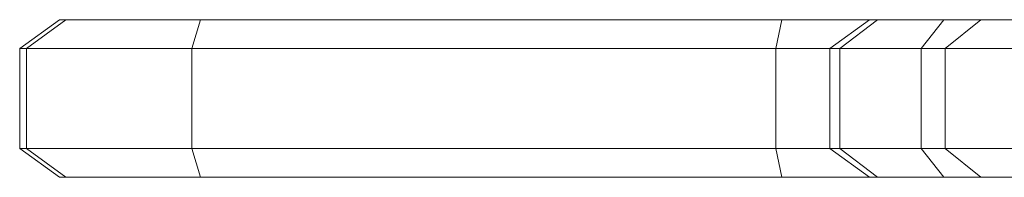
# Model space of a CAD drawing. Units: millimetres. Extents: x -2498 to 3197, y -5089 to 1903.
# Drawn here: x 104 to 198, y -71 to -56 of the extents above; entities that cross this region are included whole.
import ezdxf

# ---------------------------------------------------------------- set-up
doc = ezdxf.new("R2010")
doc.units = ezdxf.units.MM
doc.header["$LTSCALE"] = 1000
doc.layers.add('1 EQUIPMENT', color=7, linetype='Continuous', lineweight=18)

# ---------------------------------------------------------------- blocks, each defined once
blk = doc.blocks.new('A$C2D8B69BD')
at = {"color": 0, "linetype": 'Continuous', "lineweight": 0}
for p, q in [((12574.993, 9810.617), (12571.201, 9807.889)), ((12571.841, 9807.889), (12575.62, 9810.617)), ((12571.841, 9807.889), (12575.62, 9810.617)), ((12575.62, 9810.617), (12574.993, 9810.617)), ((12575.62, 9810.617), (12574.993, 9810.617)), ((12588.46, 9810.617), (12575.62, 9810.617)), ((12588.46, 9810.617), (12575.62, 9810.617)), ((12587.644, 9807.889), (12588.46, 9810.617)), ((12587.644, 9807.889), (12588.46, 9810.617)), ((12644, 9810.617), (12588.46, 9810.617)), ((12644, 9810.617), (12588.46, 9810.617)), ((12643.433, 9807.889), (12644, 9810.617)), ((12643.433, 9807.889), (12644, 9810.617)), ((12644, 9810.617), (12652.365, 9810.617)), ((12644, 9810.617), (12652.365, 9810.617)), ((12652.365, 9810.617), (12648.573, 9807.889)), ((12649.517, 9807.889), (12653.132, 9810.617)), ((12649.517, 9807.889), (12653.132, 9810.617)), ((12659.466, 9810.617), (12652.365, 9810.617)), ((12659.466, 9810.617), (12652.365, 9810.617)), ((12657.313, 9807.889), (12659.466, 9810.617)), ((12657.313, 9807.889), (12659.466, 9810.617)), ((12686.575, 9810.617), (12659.466, 9810.617)), ((12686.575, 9810.617), (12659.466, 9810.617)), ((12659.605, 9807.889), (12662.988, 9810.617)), ((12659.605, 9807.889), (12662.988, 9810.617)), ((12571.841, 9807.889), (12571.201, 9807.889)), ((12571.841, 9807.889), (12571.201, 9807.889)), ((12571.201, 9798.344), (12571.201, 9807.889)), ((12587.644, 9807.889), (12571.841, 9807.889)), ((12571.841, 9798.344), (12571.841, 9807.889)), ((12587.644, 9807.889), (12571.841, 9807.889)), ((12571.841, 9798.344), (12571.841, 9807.889)), ((12643.433, 9807.889), (12587.644, 9807.889)), ((12587.644, 9798.344), (12587.644, 9807.889)), ((12643.433, 9807.889), (12587.644, 9807.889)), ((12587.644, 9798.344), (12587.644, 9807.889)), ((12643.433, 9807.889), (12648.573, 9807.889)), ((12643.433, 9798.344), (12643.433, 9807.889)), ((12643.433, 9798.344), (12643.433, 9807.889)), ((12643.433, 9807.889), (12648.573, 9807.889)), ((12657.313, 9807.889), (12648.573, 9807.889)), ((12657.313, 9807.889), (12648.573, 9807.889)), ((12648.573, 9798.344), (12648.573, 9807.889)), ((12649.517, 9798.344), (12649.517, 9807.889)), ((12649.517, 9798.344), (12649.517, 9807.889)), ((12684.948, 9807.889), (12657.313, 9807.889)), ((12657.313, 9798.344), (12657.313, 9807.889)), ((12684.948, 9807.889), (12657.313, 9807.889)), ((12657.313, 9798.344), (12657.313, 9807.889)), ((12659.605, 9798.344), (12659.605, 9807.889)), ((12659.605, 9798.344), (12659.605, 9807.889)), ((12571.841, 9798.344), (12571.201, 9798.344)), ((12574.993, 9795.617), (12571.201, 9798.344)), ((12571.841, 9798.344), (12571.201, 9798.344)), ((12575.62, 9795.617), (12571.841, 9798.344)), ((12575.62, 9795.617), (12571.841, 9798.344)), ((12587.644, 9798.344), (12571.841, 9798.344)), ((12587.644, 9798.344), (12571.841, 9798.344)), ((12588.46, 9795.617), (12587.644, 9798.344)), ((12588.46, 9795.617), (12587.644, 9798.344)), ((12643.433, 9798.344), (12587.644, 9798.344)), ((12643.433, 9798.344), (12587.644, 9798.344)), ((12644, 9795.617), (12643.433, 9798.344)), ((12644, 9795.617), (12643.433, 9798.344)), ((12643.433, 9798.344), (12648.573, 9798.344)), ((12643.433, 9798.344), (12648.573, 9798.344)), ((12657.313, 9798.344), (12648.573, 9798.344)), ((12652.365, 9795.617), (12648.573, 9798.344)), ((12657.313, 9798.344), (12648.573, 9798.344)), ((12653.132, 9795.617), (12649.517, 9798.344)), ((12653.132, 9795.617), (12649.517, 9798.344)), ((12659.466, 9795.617), (12657.313, 9798.344)), ((12659.466, 9795.617), (12657.313, 9798.344)), ((12684.948, 9798.344), (12657.313, 9798.344)), ((12684.948, 9798.344), (12657.313, 9798.344)), ((12662.988, 9795.617), (12659.605, 9798.344)), ((12662.988, 9795.617), (12659.605, 9798.344)), ((12575.62, 9795.617), (12574.993, 9795.617)), ((12575.62, 9795.617), (12574.993, 9795.617)), ((12588.46, 9795.617), (12575.62, 9795.617)), ((12588.46, 9795.617), (12575.62, 9795.617)), ((12644, 9795.617), (12588.46, 9795.617)), ((12644, 9795.617), (12588.46, 9795.617)), ((12644, 9795.617), (12652.365, 9795.617)), ((12644, 9795.617), (12652.365, 9795.617)), ((12659.466, 9795.617), (12652.365, 9795.617)), ((12659.466, 9795.617), (12652.365, 9795.617)), ((12686.575, 9795.617), (12659.466, 9795.617)), ((12686.575, 9795.617), (12659.466, 9795.617))]:
    blk.add_line(p, q, dxfattribs=at)
blk = doc.blocks.new('WIK BLOCK')
at = {"layer": '1 EQUIPMENT'}
blk.add_blockref('A$C2D8B69BD', (-12467.611, -9866.726), dxfattribs=at)

msp = doc.modelspace()

# ---------------------------------------------------------------- block references
at = {"layer": '1 EQUIPMENT'}
msp.add_blockref('WIK BLOCK', (0, 0), dxfattribs=at)

doc.saveas('drawing.dxf')
